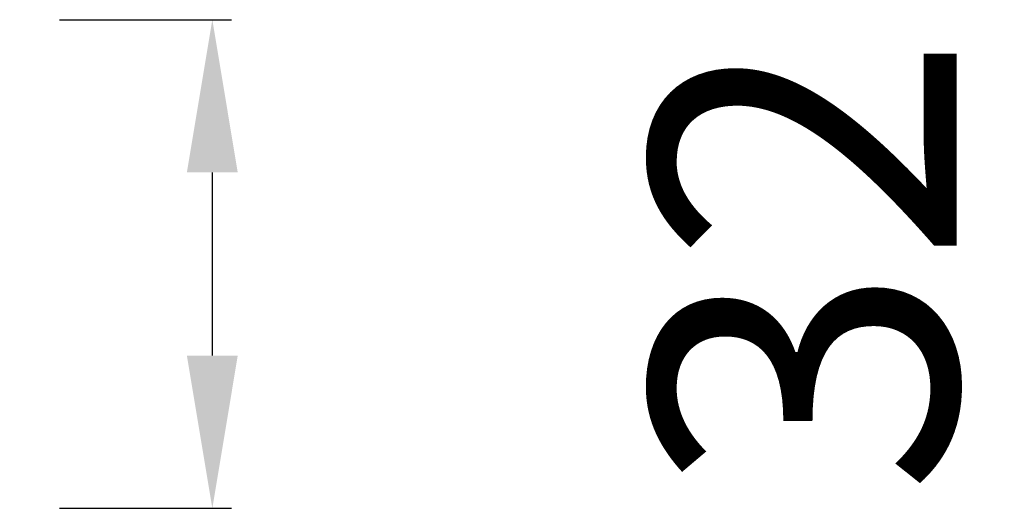
# Model space of a CAD drawing. Units: inches. Extents: x -270 to 132136, y 0 to 363181.
# Drawn here: x 132072 to 132136, y 363149 to 363181 of the extents above; entities that cross this region are included whole.
import ezdxf

# ---------------------------------------------------------------- set-up
doc = ezdxf.new("R2010")
doc.units = ezdxf.units.IN
doc.header["$MEASUREMENT"] = 0
doc.linetypes.add('CENTER', pattern=[50.8, 31.75, -6.35, 6.35, -6.35])
doc.layers.add('中心线', color=6, linetype='CENTER')
doc.styles.get("Standard").update_dxf_attribs({"font": 'arial.ttf'})
doc.dimstyles.new('修改', dxfattribs={"dimtxt": 20, "dimasz": 10, "dimexe": 1.25, "dimexo": 0.0625, "dimgap": 5, "dimtad": 1, "dimdec": 0, "dimzin": 0, "dimdsep": 46, "dimtxsty": 'Standard', "dimcen": 5, "dimdle": 0.09, "dimclrd": 2, "dimclre": 2, "dimclrt": 2, "dimadec": 0, "dimazin": 0, "dimtfac": 1, "dimtdec": 4, "dimtofl": 0, "dimtmove": 2, "dimatfit": 3, "dimfxl": 10, "dimfxlon": 1, "dimtolj": 1, "dimtzin": 0, "dimarcsym": 0})

# ---------------------------------------------------------------- blocks, each defined once
blk = doc.blocks.new('*D3')
at = {"layer": 'Defpoints', "color": 0, "lineweight": -3, "ltscale": 20, "transparency": 16777216}
for p in [(132071.881, 363180.687), (132071.881, 363148.687), (132084.498, 363148.687)]:
    blk.add_point(p, dxfattribs=at)
at = {"layer": '中心线', "color": 2, "linetype": 'ByBlock', "lineweight": -2, "ltscale": 20, "transparency": 16777216}
for p, q in [((132074.498, 363180.687), (132085.748, 363180.687)), ((132084.498, 363170.687), (132084.498, 363158.687)), ((132074.498, 363148.687), (132085.748, 363148.687))]:
    blk.add_line(p, q, dxfattribs=at)
at = {"layer": '中心线', "color": 2, "lineweight": -2, "ltscale": 20, "transparency": 16777216}
for points in [[(132082.831, 363170.687), (132086.164, 363170.687), (132084.498, 363180.687)], [(132086.164, 363158.687), (132082.831, 363158.687), (132084.498, 363148.687)]]:
    blk.add_solid(points, dxfattribs=at)
at = {"layer": '中心线', "color": 2, "lineweight": -2, "ltscale": 20, "transparency": 16777216, "insert": (132123.248, 363164.687), "char_height": 20, "attachment_point": 5, "rotation": 90}
blk.add_mtext('\\A1;32', dxfattribs=at)

msp = doc.modelspace()

# ---------------------------------------------------------------- dimensions: what is measured, and where the dimension line sits
at = {"layer": '中心线', "ltscale": 20}
dim = msp.add_linear_dim(base=(132084.498, 363148.687), p1=(132071.881, 363180.687), p2=(132071.881, 363148.687), angle=90, dimstyle='修改', dxfattribs=at)
dim.commit()
dim.dimension.update_dxf_attribs({"geometry": '*D3', "text_midpoint": (132123.248, 363164.687)})

doc.saveas('drawing.dxf')
